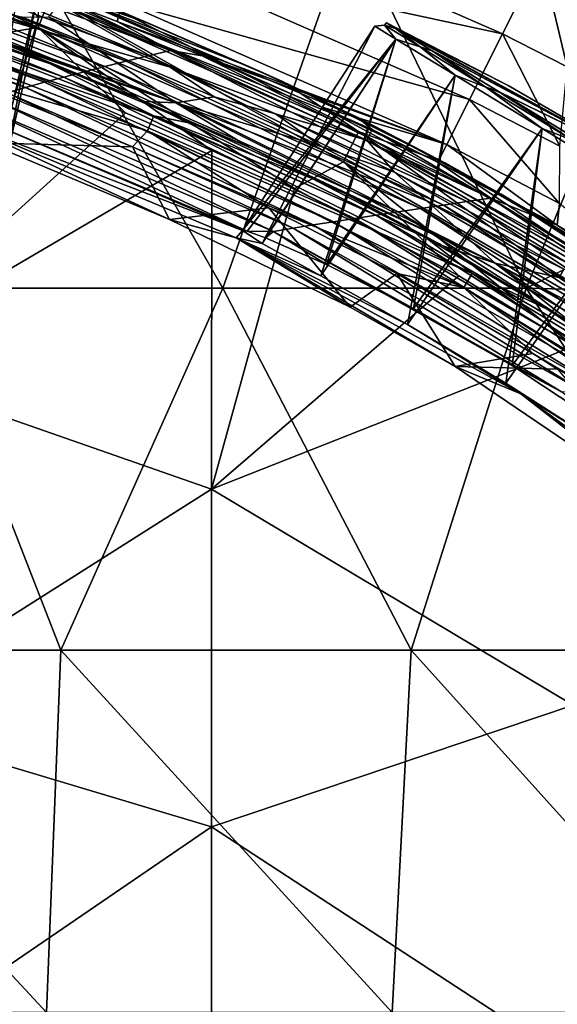
# Model space of a CAD drawing. Units: millimetres. Extents: x 49877 to 50289, y 16 to 739.
# Drawn here: x 50190 to 50220, y 124 to 178 of the extents above; entities that cross this region are included whole.
import ezdxf

# ---------------------------------------------------------------- set-up
doc = ezdxf.new("R2010")
doc.units = ezdxf.units.MM
doc.header["$LTSCALE"] = 65.185185
for name, color, linetype in [('14', 7, 'CONTINUOUS'), ('2', 7, 'CONTINUOUS'), ('27', 7, 'CONTINUOUS'), ('30', 7, 'CONTINUOUS'), ('31', 7, 'CONTINUOUS'), ('34', 7, 'CONTINUOUS'), ('4', 7, 'CONTINUOUS'), ('44', 7, 'CONTINUOUS'), ('5', 7, 'CONTINUOUS'), ('699', 7, 'CONTINUOUS'), ('702', 7, 'CONTINUOUS'), ('703', 7, 'CONTINUOUS'), ('718', 7, 'CONTINUOUS'), ('741', 7, 'CONTINUOUS'), ('744', 7, 'CONTINUOUS'), ('750', 7, 'CONTINUOUS'), ('751', 7, 'CONTINUOUS'), ('755', 7, 'CONTINUOUS'), ('772', 7, 'CONTINUOUS'), ('864', 7, 'CONTINUOUS')]:
    doc.layers.add(name, color=color, linetype=linetype)

msp = doc.modelspace()

# ---------------------------------------------------------------- linework, layer by layer
at = {"layer": '14', "linetype": 'Continuous'}
for points in [[(50173.719, 184.076, 50749.396), (50191.053, 177.82, 50749.398), (50174.294, 185.844, 50747.534), (50173.719, 184.076, 50749.396)], [(50174.294, 185.844, 50747.534), (50191.053, 177.82, 50749.398), (50191.739, 179.548, 50747.536), (50174.294, 185.844, 50747.534)], [(50173.719, 184.076, 50749.396), (50186.098, 177.023, 50750.08), (50191.053, 177.82, 50749.398), (50173.719, 184.076, 50749.396)], [(50191.053, 177.82, 50749.398), (50207.945, 170.412, 50749.397), (50191.739, 179.548, 50747.536), (50191.053, 177.82, 50749.398)], [(50195.45, 178.78, 50745), (50191.739, 179.548, 50747.536), (50208.776, 172.075, 50747.535), (50195.45, 178.78, 50745)], [(50191.739, 179.548, 50747.536), (50207.945, 170.412, 50749.397), (50208.776, 172.075, 50747.535), (50191.739, 179.548, 50747.536)], [(50204.557, 174.845, 50744.999), (50195.45, 178.78, 50745), (50208.776, 172.075, 50747.535), (50204.557, 174.845, 50744.999)], [(50186.098, 177.023, 50750.08), (50195.874, 173.105, 50750.08), (50191.053, 177.82, 50749.398), (50186.098, 177.023, 50750.08)], [(50200.665, 171.033, 50750.079), (50205.222, 168.924, 50750.079), (50191.053, 177.82, 50749.398), (50200.665, 171.033, 50750.079)], [(50195.874, 173.105, 50750.08), (50200.665, 171.033, 50750.079), (50191.053, 177.82, 50749.398), (50195.874, 173.105, 50750.08)], [(50191.053, 177.82, 50749.398), (50205.222, 168.924, 50750.079), (50207.945, 170.412, 50749.397), (50191.053, 177.82, 50749.398)], [(50213.583, 170.335, 50744.998), (50204.557, 174.845, 50744.999), (50208.776, 172.075, 50747.535), (50213.583, 170.335, 50744.998)], [(50207.945, 170.412, 50749.397), (50223.916, 161.132, 50749.394), (50208.776, 172.075, 50747.535), (50207.945, 170.412, 50749.397)], [(50213.583, 170.335, 50744.998), (50208.776, 172.075, 50747.535), (50224.949, 162.678, 50747.532), (50213.583, 170.335, 50744.998)], [(50208.776, 172.075, 50747.535), (50223.916, 161.132, 50749.394), (50224.949, 162.678, 50747.532), (50208.776, 172.075, 50747.535)], [(50205.222, 168.924, 50750.079), (50214.315, 164.111, 50750.077), (50207.945, 170.412, 50749.397), (50205.222, 168.924, 50750.079)], [(50214.315, 164.111, 50750.077), (50220.678, 160.225, 50750.076), (50207.945, 170.412, 50749.397), (50214.315, 164.111, 50750.077)], [(50207.945, 170.412, 50749.397), (50220.678, 160.225, 50750.076), (50223.916, 161.132, 50749.394), (50207.945, 170.412, 50749.397)], [(50222.39, 165.156, 50744.996), (50213.583, 170.335, 50744.998), (50224.949, 162.678, 50747.532), (50222.39, 165.156, 50744.996)]]:
    msp.add_3dface(points, dxfattribs=at)
at = {"layer": '2', "linetype": 'Continuous'}
for points in [[(50186.206, 175.301, 50727.669), (50196.275, 171.23, 50727.669), (50188.231, 171.461, 50727.669), (50186.206, 175.301, 50727.669)], [(50188.231, 171.461, 50727.669), (50196.275, 171.23, 50727.669), (50198.319, 167.224, 50727.669), (50188.231, 171.461, 50727.669)], [(50196.275, 171.23, 50727.669), (50203.81, 167.861, 50727.669), (50198.319, 167.224, 50727.669), (50196.275, 171.23, 50727.669)], [(50198.319, 167.224, 50727.669), (50203.81, 167.861, 50727.669), (50208.309, 162.374, 50727.669), (50198.319, 167.224, 50727.669)], [(50203.81, 167.861, 50727.669), (50210.889, 164.236, 50727.669), (50208.309, 162.374, 50727.669), (50203.81, 167.861, 50727.669)], [(50210.889, 164.236, 50727.669), (50214.12, 159.093, 50727.669), (50208.309, 162.374, 50727.669), (50210.889, 164.236, 50727.669)], [(50218.411, 159.811, 50727.669), (50214.12, 159.093, 50727.669), (50210.889, 164.236, 50727.669), (50218.411, 159.811, 50727.669)], [(50219.781, 158.936, 50727.669), (50214.12, 159.093, 50727.669), (50218.411, 159.811, 50727.669), (50219.781, 158.936, 50727.669)], [(50214.12, 159.093, 50727.669), (50219.781, 158.936, 50727.669), (50227.145, 150.27, 50727.669), (50214.12, 159.093, 50727.669)]]:
    msp.add_3dface(points, dxfattribs=at)
at = {"layer": '27', "linetype": 'Continuous'}
for points in [[(50191.678, 175.841, 50725.57), (50181.091, 179.861, 50725.57), (50189.913, 176.624, 50725.15), (50191.678, 175.841, 50725.57)], [(50196.942, 173.745, 50725.15), (50191.678, 175.841, 50725.57), (50189.913, 176.624, 50725.15), (50196.942, 173.745, 50725.15)], [(50199.653, 172.496, 50725.57), (50191.678, 175.841, 50725.57), (50196.942, 173.745, 50725.15), (50199.653, 172.496, 50725.57)], [(50202.724, 171.208, 50725.15), (50199.653, 172.496, 50725.57), (50196.942, 173.745, 50725.15), (50202.724, 171.208, 50725.15)], [(50206.171, 169.498, 50725.57), (50199.653, 172.496, 50725.57), (50202.724, 171.208, 50725.15), (50206.171, 169.498, 50725.57)], [(50208.019, 168.661, 50725.15), (50206.171, 169.498, 50725.57), (50202.724, 171.208, 50725.15), (50208.019, 168.661, 50725.15)], [(50212.511, 166.198, 50725.57), (50206.171, 169.498, 50725.57), (50208.019, 168.661, 50725.15), (50212.511, 166.198, 50725.57)], [(50213.485, 165.74, 50725.15), (50212.511, 166.198, 50725.57), (50208.019, 168.661, 50725.15), (50213.485, 165.74, 50725.15)], [(50219.244, 162.241, 50725.57), (50212.511, 166.198, 50725.57), (50213.485, 165.74, 50725.15), (50219.244, 162.241, 50725.57)], [(50220.727, 161.39, 50725.15), (50219.244, 162.241, 50725.57), (50213.485, 165.74, 50725.15), (50220.727, 161.39, 50725.15)], [(50227.652, 156.572, 50725.57), (50219.244, 162.241, 50725.57), (50220.727, 161.39, 50725.15), (50227.652, 156.572, 50725.57)]]:
    msp.add_3dface(points, dxfattribs=at)
at = {"layer": '30', "linetype": 'Continuous'}
for points in [[(50179.19, 180.042, 50726.645), (50197.447, 172.945, 50726.645), (50178.893, 179.194, 50727.399), (50179.19, 180.042, 50726.645)], [(50181.091, 179.861, 50725.57), (50191.678, 175.841, 50725.57), (50179.19, 180.042, 50726.645), (50181.091, 179.861, 50725.57)], [(50179.19, 180.042, 50726.645), (50191.678, 175.841, 50725.57), (50197.447, 172.945, 50726.645), (50179.19, 180.042, 50726.645)], [(50186.206, 175.301, 50727.669), (50178.893, 179.194, 50727.399), (50197.094, 172.119, 50727.399), (50186.206, 175.301, 50727.669)], [(50178.893, 179.194, 50727.399), (50197.447, 172.945, 50726.645), (50197.094, 172.119, 50727.399), (50178.893, 179.194, 50727.399)], [(50191.678, 175.841, 50725.57), (50199.653, 172.496, 50725.57), (50197.447, 172.945, 50726.645), (50191.678, 175.841, 50725.57)], [(50196.275, 171.23, 50727.669), (50186.206, 175.301, 50727.669), (50197.094, 172.119, 50727.399), (50196.275, 171.23, 50727.669)], [(50197.447, 172.945, 50726.645), (50215.05, 164.227, 50726.645), (50197.094, 172.119, 50727.399), (50197.447, 172.945, 50726.645)], [(50199.653, 172.496, 50725.57), (50206.171, 169.498, 50725.57), (50197.447, 172.945, 50726.645), (50199.653, 172.496, 50725.57)], [(50206.171, 169.498, 50725.57), (50212.511, 166.198, 50725.57), (50197.447, 172.945, 50726.645), (50206.171, 169.498, 50725.57)], [(50197.447, 172.945, 50726.645), (50212.511, 166.198, 50725.57), (50215.05, 164.227, 50726.645), (50197.447, 172.945, 50726.645)], [(50203.81, 167.861, 50727.669), (50196.275, 171.23, 50727.669), (50197.094, 172.119, 50727.399), (50203.81, 167.861, 50727.669)], [(50203.81, 167.861, 50727.669), (50197.094, 172.119, 50727.399), (50214.599, 163.45, 50727.399), (50203.81, 167.861, 50727.669)], [(50197.094, 172.119, 50727.399), (50215.05, 164.227, 50726.645), (50214.599, 163.45, 50727.399), (50197.094, 172.119, 50727.399)], [(50210.889, 164.236, 50727.669), (50203.81, 167.861, 50727.669), (50214.599, 163.45, 50727.399), (50210.889, 164.236, 50727.669)], [(50212.511, 166.198, 50725.57), (50219.244, 162.241, 50725.57), (50215.05, 164.227, 50726.645), (50212.511, 166.198, 50725.57)], [(50218.411, 159.811, 50727.669), (50210.889, 164.236, 50727.669), (50214.599, 163.45, 50727.399), (50218.411, 159.811, 50727.669)], [(50215.05, 164.227, 50726.645), (50231.337, 153.218, 50726.645), (50214.599, 163.45, 50727.399), (50215.05, 164.227, 50726.645)], [(50219.244, 162.241, 50725.57), (50227.652, 156.572, 50725.57), (50215.05, 164.227, 50726.645), (50219.244, 162.241, 50725.57)], [(50215.05, 164.227, 50726.645), (50227.652, 156.572, 50725.57), (50231.337, 153.218, 50726.645), (50215.05, 164.227, 50726.645)], [(50218.411, 159.811, 50727.669), (50214.599, 163.45, 50727.399), (50230.785, 152.509, 50727.399), (50218.411, 159.811, 50727.669)], [(50214.599, 163.45, 50727.399), (50231.337, 153.218, 50726.645), (50230.785, 152.509, 50727.399), (50214.599, 163.45, 50727.399)], [(50219.781, 158.936, 50727.669), (50218.411, 159.811, 50727.669), (50230.785, 152.509, 50727.399), (50219.781, 158.936, 50727.669)]]:
    msp.add_3dface(points, dxfattribs=at)
at = {"layer": '31', "linetype": 'Continuous'}
for points in [[(50190.282, 180.85, 50725.459), (50197.323, 178.001, 50725.459), (50192.435, 179.745, 50724.57), (50190.282, 180.85, 50725.459)], [(50192.435, 179.745, 50724.57), (50209.53, 172.19, 50724.57), (50192.194, 179.14, 50723.919), (50192.435, 179.745, 50724.57)], [(50197.323, 178.001, 50725.459), (50202.964, 175.564, 50725.459), (50192.435, 179.745, 50724.57), (50197.323, 178.001, 50725.459)], [(50202.964, 175.564, 50725.459), (50208.74, 172.851, 50725.459), (50192.435, 179.745, 50724.57), (50202.964, 175.564, 50725.459)], [(50192.435, 179.745, 50724.57), (50208.74, 172.851, 50725.459), (50209.53, 172.19, 50724.57), (50192.435, 179.745, 50724.57)], [(50191.632, 178.407, 50723.681), (50192.194, 179.14, 50723.919), (50198.346, 175.637, 50723.681), (50191.632, 178.407, 50723.681)], [(50192.194, 179.14, 50723.919), (50209.53, 172.19, 50724.57), (50209.236, 171.608, 50723.919), (50192.194, 179.14, 50723.919)], [(50192.194, 179.14, 50723.919), (50209.236, 171.608, 50723.919), (50198.346, 175.637, 50723.681), (50192.194, 179.14, 50723.919)], [(50198.346, 175.637, 50723.681), (50209.236, 171.608, 50723.919), (50204.172, 173.065, 50723.681), (50198.346, 175.637, 50723.681)], [(50204.172, 173.065, 50723.681), (50209.236, 171.608, 50723.919), (50210.757, 169.827, 50723.681), (50204.172, 173.065, 50723.681)], [(50208.74, 172.851, 50725.459), (50216.664, 168.614, 50725.459), (50209.53, 172.19, 50724.57), (50208.74, 172.851, 50725.459)], [(50209.53, 172.19, 50724.57), (50225.677, 162.72, 50724.57), (50209.236, 171.608, 50723.919), (50209.53, 172.19, 50724.57)], [(50209.53, 172.19, 50724.57), (50216.664, 168.614, 50725.459), (50225.677, 162.72, 50724.57), (50209.53, 172.19, 50724.57)], [(50209.236, 171.608, 50723.919), (50225.677, 162.72, 50724.57), (50225.313, 162.18, 50723.919), (50209.236, 171.608, 50723.919)], [(50209.236, 171.608, 50723.919), (50225.313, 162.18, 50723.919), (50210.757, 169.827, 50723.681), (50209.236, 171.608, 50723.919)], [(50210.757, 169.827, 50723.681), (50225.313, 162.18, 50723.919), (50220.131, 164.474, 50723.681), (50210.757, 169.827, 50723.681)], [(50216.664, 168.614, 50725.459), (50227.456, 161.792, 50725.459), (50225.677, 162.72, 50724.57), (50216.664, 168.614, 50725.459)]]:
    msp.add_3dface(points, dxfattribs=at)
at = {"layer": '34', "linetype": 'Continuous'}
for points in [[(50190.135, 178.418, 50723.681), (50191.632, 178.407, 50723.681), (50193.851, 176.93, 50723.681), (50190.135, 178.418, 50723.681)], [(50191.632, 178.407, 50723.681), (50198.346, 175.637, 50723.681), (50193.851, 176.93, 50723.681), (50191.632, 178.407, 50723.681)], [(50193.851, 176.93, 50723.681), (50198.346, 175.637, 50723.681), (50200.788, 173.991, 50723.681), (50193.851, 176.93, 50723.681)], [(50198.346, 175.637, 50723.681), (50204.172, 173.065, 50723.681), (50200.788, 173.991, 50723.681), (50198.346, 175.637, 50723.681)], [(50200.788, 173.991, 50723.681), (50204.172, 173.065, 50723.681), (50206.727, 171.258, 50723.681), (50200.788, 173.991, 50723.681)], [(50204.172, 173.065, 50723.681), (50210.757, 169.827, 50723.681), (50206.727, 171.258, 50723.681), (50204.172, 173.065, 50723.681)], [(50206.727, 171.258, 50723.681), (50210.757, 169.827, 50723.681), (50212.558, 168.254, 50723.681), (50206.727, 171.258, 50723.681)], [(50210.757, 169.827, 50723.681), (50220.131, 164.474, 50723.681), (50212.558, 168.254, 50723.681), (50210.757, 169.827, 50723.681)], [(50220.131, 164.474, 50723.681), (50219.856, 164.01, 50723.681), (50212.558, 168.254, 50723.681), (50220.131, 164.474, 50723.681)]]:
    msp.add_3dface(points, dxfattribs=at)
at = {"layer": '4', "linetype": 'Continuous'}
for points in [[(50180.613, 159.295, 50750.1), (50195.874, 173.105, 50750.08), (50186.098, 177.023, 50750.08), (50180.613, 159.295, 50750.1)], [(50200.665, 171.033, 50750.079), (50195.874, 173.105, 50750.08), (50180.613, 159.295, 50750.1), (50200.665, 171.033, 50750.079)], [(50200.633, 152.315, 50750.094), (50200.665, 171.033, 50750.079), (50180.613, 159.295, 50750.1), (50200.633, 152.315, 50750.094)], [(50200.665, 171.033, 50750.079), (50200.633, 152.315, 50750.094), (50205.222, 168.924, 50750.079), (50200.665, 171.033, 50750.079)], [(50200.633, 152.315, 50750.094), (50214.315, 164.111, 50750.077), (50205.222, 168.924, 50750.079), (50200.633, 152.315, 50750.094)], [(50220.678, 160.225, 50750.076), (50214.315, 164.111, 50750.077), (50200.633, 152.315, 50750.094), (50220.678, 160.225, 50750.076)], [(50220.653, 140.368, 50750.085), (50220.678, 160.225, 50750.076), (50200.633, 152.315, 50750.094), (50220.653, 140.368, 50750.085)], [(50180.613, 139.635, 50750.113), (50200.633, 152.315, 50750.094), (50180.613, 159.295, 50750.1), (50180.613, 139.635, 50750.113)], [(50200.633, 133.653, 50750.102), (50200.633, 152.315, 50750.094), (50180.613, 139.635, 50750.113), (50200.633, 133.653, 50750.102)], [(50200.633, 133.653, 50750.102), (50220.653, 140.368, 50750.085), (50200.633, 152.315, 50750.094), (50200.633, 133.653, 50750.102)], [(50220.653, 120.587, 50750.089), (50220.653, 140.368, 50750.085), (50200.633, 133.653, 50750.102), (50220.653, 120.587, 50750.089)], [(50180.613, 119.976, 50750.118), (50200.633, 133.653, 50750.102), (50180.613, 139.635, 50750.113), (50180.613, 119.976, 50750.118)], [(50200.633, 114.991, 50750.105), (50200.633, 133.653, 50750.102), (50180.613, 119.976, 50750.118), (50200.633, 114.991, 50750.105)], [(50200.633, 114.991, 50750.105), (50220.653, 120.587, 50750.089), (50200.633, 133.653, 50750.102), (50200.633, 114.991, 50750.105)]]:
    msp.add_3dface(points, dxfattribs=at)
at = {"layer": '44', "linetype": 'Continuous'}
for points in [[(50180.057, 180.307, 50725.15), (50180.226, 180.892, 50724.097), (50198.666, 173.668, 50724.097), (50180.057, 180.307, 50725.15)], [(50190.135, 178.418, 50723.681), (50193.851, 176.93, 50723.681), (50180.226, 180.892, 50724.097), (50190.135, 178.418, 50723.681)], [(50180.226, 180.892, 50724.097), (50193.851, 176.93, 50723.681), (50198.666, 173.668, 50724.097), (50180.226, 180.892, 50724.097)], [(50189.913, 176.624, 50725.15), (50180.057, 180.307, 50725.15), (50198.666, 173.668, 50724.097), (50189.913, 176.624, 50725.15)], [(50193.851, 176.93, 50723.681), (50200.788, 173.991, 50723.681), (50198.666, 173.668, 50724.097), (50193.851, 176.93, 50723.681)], [(50196.942, 173.745, 50725.15), (50189.913, 176.624, 50725.15), (50198.666, 173.668, 50724.097), (50196.942, 173.745, 50725.15)], [(50202.724, 171.208, 50725.15), (50196.942, 173.745, 50725.15), (50198.666, 173.668, 50724.097), (50202.724, 171.208, 50725.15)], [(50200.788, 173.991, 50723.681), (50206.727, 171.258, 50723.681), (50198.666, 173.668, 50724.097), (50200.788, 173.991, 50723.681)], [(50202.724, 171.208, 50725.15), (50198.666, 173.668, 50724.097), (50216.329, 164.806, 50724.097), (50202.724, 171.208, 50725.15)], [(50206.727, 171.258, 50723.681), (50212.558, 168.254, 50723.681), (50198.666, 173.668, 50724.097), (50206.727, 171.258, 50723.681)], [(50198.666, 173.668, 50724.097), (50212.558, 168.254, 50723.681), (50216.329, 164.806, 50724.097), (50198.666, 173.668, 50724.097)], [(50208.019, 168.661, 50725.15), (50202.724, 171.208, 50725.15), (50216.329, 164.806, 50724.097), (50208.019, 168.661, 50725.15)], [(50213.485, 165.74, 50725.15), (50208.019, 168.661, 50725.15), (50216.329, 164.806, 50724.097), (50213.485, 165.74, 50725.15)], [(50212.558, 168.254, 50723.681), (50219.856, 164.01, 50723.681), (50216.329, 164.806, 50724.097), (50212.558, 168.254, 50723.681)], [(50220.727, 161.39, 50725.15), (50213.485, 165.74, 50725.15), (50216.329, 164.806, 50724.097), (50220.727, 161.39, 50725.15)], [(50220.727, 161.39, 50725.15), (50216.329, 164.806, 50724.097), (50232.636, 153.655, 50724.097), (50220.727, 161.39, 50725.15)], [(50227.587, 158.867, 50723.681), (50230.269, 156.911, 50723.681), (50216.329, 164.806, 50724.097), (50227.587, 158.867, 50723.681)], [(50219.856, 164.01, 50723.681), (50227.587, 158.867, 50723.681), (50216.329, 164.806, 50724.097), (50219.856, 164.01, 50723.681)], [(50216.329, 164.806, 50724.097), (50230.269, 156.911, 50723.681), (50232.636, 153.655, 50724.097), (50216.329, 164.806, 50724.097)]]:
    msp.add_3dface(points, dxfattribs=at)
at = {"layer": '5', "linetype": 'Continuous'}
for points in [[(50197.323, 178.001, 50725.459), (50190.282, 180.85, 50725.459), (50195.45, 178.78, 50745), (50197.323, 178.001, 50725.459)], [(50204.557, 174.845, 50744.999), (50197.323, 178.001, 50725.459), (50195.45, 178.78, 50745), (50204.557, 174.845, 50744.999)], [(50202.964, 175.564, 50725.459), (50197.323, 178.001, 50725.459), (50204.557, 174.845, 50744.999), (50202.964, 175.564, 50725.459)], [(50208.74, 172.851, 50725.459), (50202.964, 175.564, 50725.459), (50204.557, 174.845, 50744.999), (50208.74, 172.851, 50725.459)], [(50213.583, 170.335, 50744.998), (50208.74, 172.851, 50725.459), (50204.557, 174.845, 50744.999), (50213.583, 170.335, 50744.998)], [(50216.664, 168.614, 50725.459), (50208.74, 172.851, 50725.459), (50213.583, 170.335, 50744.998), (50216.664, 168.614, 50725.459)], [(50222.39, 165.156, 50744.996), (50216.664, 168.614, 50725.459), (50213.583, 170.335, 50744.998), (50222.39, 165.156, 50744.996)], [(50227.456, 161.792, 50725.459), (50216.664, 168.614, 50725.459), (50222.39, 165.156, 50744.996), (50227.456, 161.792, 50725.459)]]:
    msp.add_3dface(points, dxfattribs=at)
at = {"layer": '699', "linetype": 'Continuous'}
for points in [[(50202.356, 166.603, 50690.318), (50203.434, 165.887, 50696.611), (50209.674, 177.898, 50690.322), (50202.356, 166.603, 50690.318)], [(50210.834, 177.189, 50683.959), (50202.356, 166.603, 50690.318), (50209.674, 177.898, 50690.322), (50210.834, 177.189, 50683.959)], [(50209.674, 177.898, 50690.322), (50203.434, 165.887, 50696.611), (50210.834, 177.189, 50696.686), (50209.674, 177.898, 50690.322)], [(50202.611, 166.575, 50687.633), (50202.356, 166.603, 50690.318), (50210.834, 177.189, 50683.959), (50202.611, 166.575, 50687.633)], [(50203.634, 166.21, 50684.053), (50202.611, 166.575, 50687.633), (50210.834, 177.189, 50683.959), (50203.634, 166.21, 50684.053)], [(50203.434, 165.887, 50696.611), (50206.679, 164.107, 50701.895), (50210.834, 177.189, 50696.686), (50203.434, 165.887, 50696.611)], [(50206.992, 164.739, 50678.834), (50203.634, 166.21, 50684.053), (50210.834, 177.189, 50683.959), (50206.992, 164.739, 50678.834)], [(50210.834, 177.189, 50696.686), (50206.679, 164.107, 50701.895), (50214.111, 175.186, 50701.939), (50210.834, 177.189, 50696.686)], [(50214.111, 175.186, 50678.706), (50206.992, 164.739, 50678.834), (50210.834, 177.189, 50683.959), (50214.111, 175.186, 50678.706)], [(50206.679, 164.107, 50701.895), (50211.477, 161.418, 50705.282), (50214.111, 175.186, 50701.939), (50206.679, 164.107, 50701.895)], [(50211.81, 162.298, 50675.453), (50206.992, 164.739, 50678.834), (50214.111, 175.186, 50678.706), (50211.81, 162.298, 50675.453)], [(50214.111, 175.186, 50701.939), (50211.477, 161.418, 50705.282), (50218.933, 172.238, 50705.164), (50214.111, 175.186, 50701.939)], [(50218.933, 172.238, 50675.481), (50211.81, 162.298, 50675.453), (50214.111, 175.186, 50678.706), (50218.933, 172.238, 50675.481)], [(50211.477, 161.418, 50705.282), (50216.916, 158.168, 50706.214), (50218.933, 172.238, 50705.164), (50211.477, 161.418, 50705.282)], [(50217.261, 159.15, 50674.446), (50211.81, 162.298, 50675.453), (50218.933, 172.238, 50675.481), (50217.261, 159.15, 50674.446)], [(50218.933, 172.238, 50705.164), (50216.916, 158.168, 50706.214), (50224.458, 168.86, 50705.798), (50218.933, 172.238, 50705.164)], [(50224.458, 168.86, 50674.846), (50217.261, 159.15, 50674.446), (50218.933, 172.238, 50675.481), (50224.458, 168.86, 50674.846)], [(50216.916, 158.168, 50706.214), (50222.094, 154.853, 50704.601), (50224.458, 168.86, 50705.798), (50216.916, 158.168, 50706.214)], [(50222.477, 155.73, 50676.008), (50217.261, 159.15, 50674.446), (50224.458, 168.86, 50674.846), (50222.477, 155.73, 50676.008)]]:
    msp.add_3dface(points, dxfattribs=at)
at = {"layer": '702', "linetype": 'Continuous'}
for points in [[(50210.321, 178.079, 50690.322), (50210.821, 177.774, 50694.49), (50217.057, 174.622, 50690.322), (50210.321, 178.079, 50690.322)], [(50210.821, 177.774, 50694.49), (50212.879, 176.516, 50699.358), (50223.612, 170.835, 50690.322), (50210.821, 177.774, 50694.49)], [(50217.057, 174.622, 50690.322), (50210.821, 177.774, 50694.49), (50223.612, 170.835, 50690.322), (50217.057, 174.622, 50690.322)], [(50212.879, 176.516, 50699.358), (50216.639, 174.217, 50703.324), (50223.612, 170.835, 50690.322), (50212.879, 176.516, 50699.358)], [(50216.639, 174.217, 50703.324), (50221.41, 171.3, 50705.29), (50223.612, 170.835, 50690.322), (50216.639, 174.217, 50703.324)]]:
    msp.add_3dface(points, dxfattribs=at)
at = {"layer": '703', "linetype": 'Continuous'}
for points in [[(50210.321, 178.079, 50690.322), (50217.057, 174.622, 50690.322), (50223.612, 170.835, 50690.322), (50210.321, 178.079, 50690.322)], [(50210.321, 178.079, 50690.322), (50223.612, 170.835, 50690.322), (50210.8, 177.787, 50686.244), (50210.321, 178.079, 50690.322)], [(50210.8, 177.787, 50686.244), (50223.612, 170.835, 50690.322), (50212.788, 176.571, 50681.43), (50210.8, 177.787, 50686.244)], [(50212.788, 176.571, 50681.43), (50223.612, 170.835, 50690.322), (50216.52, 174.29, 50677.404), (50212.788, 176.571, 50681.43)], [(50216.52, 174.29, 50677.404), (50223.612, 170.835, 50690.322), (50221.283, 171.378, 50675.376), (50216.52, 174.29, 50677.404)]]:
    msp.add_3dface(points, dxfattribs=at)
at = {"layer": '718', "linetype": 'Continuous'}
for points in [[(50210.834, 177.189, 50683.959), (50209.674, 177.898, 50690.322), (50210.217, 177.956, 50687.309), (50210.834, 177.189, 50683.959)], [(50209.674, 177.898, 50690.322), (50210.834, 177.189, 50696.686), (50210.217, 177.956, 50693.335), (50209.674, 177.898, 50690.322)], [(50209.674, 177.898, 50690.322), (50210.217, 177.956, 50693.335), (50210.217, 177.956, 50687.309), (50209.674, 177.898, 50690.322)], [(50210.821, 177.774, 50694.49), (50210.321, 178.079, 50690.322), (50210.217, 177.956, 50693.335), (50210.821, 177.774, 50694.49)], [(50210.321, 178.079, 50690.322), (50210.8, 177.787, 50686.244), (50210.217, 177.956, 50687.309), (50210.321, 178.079, 50690.322)], [(50210.217, 177.956, 50693.335), (50210.321, 178.079, 50690.322), (50210.217, 177.956, 50687.309), (50210.217, 177.956, 50693.335)], [(50210.834, 177.189, 50683.959), (50210.217, 177.956, 50687.309), (50212.185, 176.753, 50681.742), (50210.834, 177.189, 50683.959)], [(50210.834, 177.189, 50696.686), (50212.185, 176.753, 50698.902), (50210.217, 177.956, 50693.335), (50210.834, 177.189, 50696.686)], [(50212.185, 176.753, 50698.902), (50210.821, 177.774, 50694.49), (50210.217, 177.956, 50693.335), (50212.185, 176.753, 50698.902)], [(50210.217, 177.956, 50687.309), (50210.8, 177.787, 50686.244), (50212.185, 176.753, 50681.742), (50210.217, 177.956, 50687.309)], [(50210.8, 177.787, 50686.244), (50212.788, 176.571, 50681.43), (50212.185, 176.753, 50681.742), (50210.8, 177.787, 50686.244)], [(50212.879, 176.516, 50699.358), (50210.821, 177.774, 50694.49), (50212.185, 176.753, 50698.902), (50212.879, 176.516, 50699.358)], [(50214.111, 175.186, 50678.706), (50210.834, 177.189, 50683.959), (50212.185, 176.753, 50681.742), (50214.111, 175.186, 50678.706)], [(50210.834, 177.189, 50696.686), (50214.111, 175.186, 50701.939), (50212.185, 176.753, 50698.902), (50210.834, 177.189, 50696.686)], [(50214.111, 175.186, 50678.706), (50212.185, 176.753, 50681.742), (50215.822, 174.53, 50677.482), (50214.111, 175.186, 50678.706)], [(50214.111, 175.186, 50701.939), (50215.822, 174.53, 50703.162), (50212.185, 176.753, 50698.902), (50214.111, 175.186, 50701.939)], [(50215.822, 174.53, 50703.162), (50212.879, 176.516, 50699.358), (50212.185, 176.753, 50698.902), (50215.822, 174.53, 50703.162)], [(50212.185, 176.753, 50681.742), (50212.788, 176.571, 50681.43), (50215.822, 174.53, 50677.482), (50212.185, 176.753, 50681.742)], [(50212.788, 176.571, 50681.43), (50216.52, 174.29, 50677.404), (50215.822, 174.53, 50677.482), (50212.788, 176.571, 50681.43)], [(50216.639, 174.217, 50703.324), (50212.879, 176.516, 50699.358), (50215.822, 174.53, 50703.162), (50216.639, 174.217, 50703.324)], [(50218.933, 172.238, 50675.481), (50214.111, 175.186, 50678.706), (50215.822, 174.53, 50677.482), (50218.933, 172.238, 50675.481)], [(50214.111, 175.186, 50701.939), (50218.933, 172.238, 50705.164), (50215.822, 174.53, 50703.162), (50214.111, 175.186, 50701.939)], [(50218.933, 172.238, 50675.481), (50215.822, 174.53, 50677.482), (50220.572, 171.625, 50675.178), (50218.933, 172.238, 50675.481)], [(50218.933, 172.238, 50705.164), (50220.572, 171.625, 50705.466), (50215.822, 174.53, 50703.162), (50218.933, 172.238, 50705.164)], [(50220.572, 171.625, 50705.466), (50216.639, 174.217, 50703.324), (50215.822, 174.53, 50703.162), (50220.572, 171.625, 50705.466)], [(50215.822, 174.53, 50677.482), (50216.52, 174.29, 50677.404), (50220.572, 171.625, 50675.178), (50215.822, 174.53, 50677.482)], [(50216.52, 174.29, 50677.404), (50221.283, 171.378, 50675.376), (50220.572, 171.625, 50675.178), (50216.52, 174.29, 50677.404)], [(50221.41, 171.3, 50705.29), (50216.639, 174.217, 50703.324), (50220.572, 171.625, 50705.466), (50221.41, 171.3, 50705.29)], [(50224.458, 168.86, 50674.846), (50218.933, 172.238, 50675.481), (50220.572, 171.625, 50675.178), (50224.458, 168.86, 50674.846)], [(50218.933, 172.238, 50705.164), (50224.458, 168.86, 50705.798), (50220.572, 171.625, 50705.466), (50218.933, 172.238, 50705.164)]]:
    msp.add_3dface(points, dxfattribs=at)
at = {"layer": '741', "linetype": 'Continuous'}
for points in [[(50177.739, 182.622, 50507.835), (50195.921, 175.962, 50507.837), (50178.815, 183.002, 50487.861), (50177.739, 182.622, 50507.835)], [(50178.815, 183.002, 50487.861), (50197.129, 176.256, 50487.863), (50179.93, 183.381, 50467.89), (50178.815, 183.002, 50487.861)], [(50178.815, 183.002, 50487.861), (50195.921, 175.962, 50507.837), (50197.129, 176.256, 50487.863), (50178.815, 183.002, 50487.861)], [(50179.93, 183.381, 50467.89), (50197.129, 176.256, 50487.863), (50198.372, 176.551, 50467.891), (50179.93, 183.381, 50467.89)], [(50179.93, 183.381, 50467.89), (50198.372, 176.551, 50467.891), (50183.681, 182.503, 50457.455), (50179.93, 183.381, 50467.89)], [(50176.695, 182.245, 50527.81), (50194.739, 175.671, 50527.814), (50177.739, 182.622, 50507.835), (50176.695, 182.245, 50527.81)], [(50177.739, 182.622, 50507.835), (50194.739, 175.671, 50527.814), (50195.921, 175.962, 50507.837), (50177.739, 182.622, 50507.835)], [(50183.681, 182.503, 50457.455), (50198.372, 176.551, 50467.891), (50193.165, 179.033, 50457.446), (50183.681, 182.503, 50457.455)], [(50174.714, 181.493, 50567.769), (50192.474, 175.092, 50567.773), (50175.685, 181.869, 50547.788), (50174.714, 181.493, 50567.769)], [(50175.685, 181.869, 50547.788), (50193.589, 175.381, 50547.792), (50176.695, 182.245, 50527.81), (50175.685, 181.869, 50547.788)], [(50175.685, 181.869, 50547.788), (50192.474, 175.092, 50567.773), (50193.589, 175.381, 50547.792), (50175.685, 181.869, 50547.788)], [(50176.695, 182.245, 50527.81), (50193.589, 175.381, 50547.792), (50194.739, 175.671, 50527.814), (50176.695, 182.245, 50527.81)], [(50173.782, 181.117, 50587.751), (50191.394, 174.802, 50587.755), (50174.714, 181.493, 50567.769), (50173.782, 181.117, 50587.751)], [(50174.714, 181.493, 50567.769), (50191.394, 174.802, 50587.755), (50192.474, 175.092, 50567.773), (50174.714, 181.493, 50567.769)], [(50172.89, 180.741, 50607.735), (50190.35, 174.512, 50607.739), (50173.782, 181.117, 50587.751), (50172.89, 180.741, 50607.735)], [(50172.89, 180.741, 50607.735), (50189.339, 174.223, 50627.726), (50190.35, 174.512, 50607.739), (50172.89, 180.741, 50607.735)], [(50173.782, 181.117, 50587.751), (50190.35, 174.512, 50607.739), (50191.394, 174.802, 50587.755), (50173.782, 181.117, 50587.751)], [(50193.165, 179.033, 50457.446), (50198.372, 176.551, 50467.891), (50195.414, 178.158, 50457.444), (50193.165, 179.033, 50457.446)], [(50195.414, 178.158, 50457.444), (50198.372, 176.551, 50467.891), (50200.123, 176.259, 50457.439), (50195.414, 178.158, 50457.444)], [(50197.129, 176.256, 50487.863), (50214.77, 168.204, 50487.867), (50198.372, 176.551, 50467.891), (50197.129, 176.256, 50487.863)], [(50198.372, 176.551, 50467.891), (50214.77, 168.204, 50487.867), (50216.092, 168.394, 50467.893), (50198.372, 176.551, 50467.891)], [(50198.372, 176.551, 50467.891), (50216.092, 168.394, 50467.893), (50200.123, 176.259, 50457.439), (50198.372, 176.551, 50467.891)], [(50194.739, 175.671, 50527.814), (50212.207, 167.829, 50527.819), (50195.921, 175.962, 50507.837), (50194.739, 175.671, 50527.814)], [(50195.921, 175.962, 50507.837), (50213.479, 168.014, 50507.842), (50197.129, 176.256, 50487.863), (50195.921, 175.962, 50507.837)], [(50195.921, 175.962, 50507.837), (50212.207, 167.829, 50527.819), (50213.479, 168.014, 50507.842), (50195.921, 175.962, 50507.837)], [(50197.129, 176.256, 50487.863), (50213.479, 168.014, 50507.842), (50214.77, 168.204, 50487.867), (50197.129, 176.256, 50487.863)], [(50200.123, 176.259, 50457.439), (50216.092, 168.394, 50467.893), (50206.759, 173.423, 50457.43), (50200.123, 176.259, 50457.439)], [(50192.474, 175.092, 50567.773), (50209.742, 167.463, 50567.779), (50193.589, 175.381, 50547.792), (50192.474, 175.092, 50567.773)], [(50193.589, 175.381, 50547.792), (50210.96, 167.646, 50547.799), (50194.739, 175.671, 50527.814), (50193.589, 175.381, 50547.792)], [(50193.589, 175.381, 50547.792), (50209.742, 167.463, 50567.779), (50210.96, 167.646, 50547.799), (50193.589, 175.381, 50547.792)], [(50194.739, 175.671, 50527.814), (50210.96, 167.646, 50547.799), (50212.207, 167.829, 50527.819), (50194.739, 175.671, 50527.814)], [(50190.35, 174.512, 50607.739), (50207.396, 167.096, 50607.746), (50191.394, 174.802, 50587.755), (50190.35, 174.512, 50607.739)], [(50191.394, 174.802, 50587.755), (50208.554, 167.28, 50587.762), (50192.474, 175.092, 50567.773), (50191.394, 174.802, 50587.755)], [(50191.394, 174.802, 50587.755), (50207.396, 167.096, 50607.746), (50208.554, 167.28, 50587.762), (50191.394, 174.802, 50587.755)], [(50192.474, 175.092, 50567.773), (50208.554, 167.28, 50587.762), (50209.742, 167.463, 50567.779), (50192.474, 175.092, 50567.773)], [(50188.354, 173.937, 50647.714), (50205.154, 166.736, 50647.72), (50189.339, 174.223, 50627.726), (50188.354, 173.937, 50647.714)], [(50189.339, 174.223, 50627.726), (50206.266, 166.914, 50627.732), (50190.35, 174.512, 50607.739), (50189.339, 174.223, 50627.726)], [(50189.339, 174.223, 50627.726), (50205.154, 166.736, 50647.72), (50206.266, 166.914, 50627.732), (50189.339, 174.223, 50627.726)], [(50190.35, 174.512, 50607.739), (50206.266, 166.914, 50627.732), (50207.396, 167.096, 50607.746), (50190.35, 174.512, 50607.739)], [(50186.377, 173.409, 50687.697), (50202.611, 166.575, 50687.633), (50187.405, 173.651, 50667.705), (50186.377, 173.409, 50687.697)], [(50187.405, 173.651, 50667.705), (50204.073, 166.557, 50667.71), (50188.354, 173.937, 50647.714), (50187.405, 173.651, 50667.705)], [(50187.405, 173.651, 50667.705), (50202.611, 166.575, 50687.633), (50204.073, 166.557, 50667.71), (50187.405, 173.651, 50667.705)], [(50188.354, 173.937, 50647.714), (50204.073, 166.557, 50667.71), (50205.154, 166.736, 50647.72), (50188.354, 173.937, 50647.714)], [(50185.615, 173.078, 50707.692), (50202.356, 166.603, 50690.318), (50186.377, 173.409, 50687.697), (50185.615, 173.078, 50707.692)], [(50188.231, 171.461, 50727.669), (50198.319, 167.224, 50727.669), (50185.615, 173.078, 50707.692), (50188.231, 171.461, 50727.669)], [(50185.615, 173.078, 50707.692), (50198.319, 167.224, 50727.669), (50202, 166.199, 50707.694), (50185.615, 173.078, 50707.692)], [(50202.356, 166.603, 50690.318), (50185.615, 173.078, 50707.692), (50202, 166.199, 50707.694), (50202.356, 166.603, 50690.318)], [(50202.356, 166.603, 50690.318), (50202.611, 166.575, 50687.633), (50186.377, 173.409, 50687.697), (50202.356, 166.603, 50690.318)], [(50206.759, 173.423, 50457.43), (50216.092, 168.394, 50467.893), (50213.166, 170.381, 50457.414), (50206.759, 173.423, 50457.43)], [(50213.166, 170.381, 50457.414), (50216.092, 168.394, 50467.893), (50219.755, 166.907, 50456.465), (50213.166, 170.381, 50457.414)], [(50213.479, 168.014, 50507.842), (50229.852, 158.121, 50507.848), (50214.77, 168.204, 50487.867), (50213.479, 168.014, 50507.842)], [(50214.77, 168.204, 50487.867), (50231.165, 158.187, 50487.871), (50216.092, 168.394, 50467.893), (50214.77, 168.204, 50487.867)], [(50214.77, 168.204, 50487.867), (50229.852, 158.121, 50507.848), (50231.165, 158.187, 50487.871), (50214.77, 168.204, 50487.867)], [(50216.092, 168.394, 50467.893), (50231.165, 158.187, 50487.871), (50232.501, 158.253, 50467.895), (50216.092, 168.394, 50467.893)], [(50216.092, 168.394, 50467.893), (50232.501, 158.253, 50467.895), (50219.755, 166.907, 50456.465), (50216.092, 168.394, 50467.893)], [(50209.742, 167.463, 50567.779), (50226.005, 157.951, 50567.788), (50210.96, 167.646, 50547.799), (50209.742, 167.463, 50567.779)], [(50210.96, 167.646, 50547.799), (50227.267, 158.007, 50547.807), (50212.207, 167.829, 50527.819), (50210.96, 167.646, 50547.799)], [(50210.96, 167.646, 50547.799), (50226.005, 157.951, 50567.788), (50227.267, 158.007, 50547.807), (50210.96, 167.646, 50547.799)], [(50212.207, 167.829, 50527.819), (50228.551, 158.062, 50527.827), (50213.479, 168.014, 50507.842), (50212.207, 167.829, 50527.819)], [(50212.207, 167.829, 50527.819), (50227.267, 158.007, 50547.807), (50228.551, 158.062, 50527.827), (50212.207, 167.829, 50527.819)], [(50213.479, 168.014, 50507.842), (50228.551, 158.062, 50527.827), (50229.852, 158.121, 50507.848), (50213.479, 168.014, 50507.842)], [(50198.319, 167.224, 50727.669), (50208.309, 162.374, 50727.669), (50202, 166.199, 50707.694), (50198.319, 167.224, 50727.669)], [(50206.266, 166.914, 50627.732), (50222.354, 157.784, 50627.74), (50207.396, 167.096, 50607.746), (50206.266, 166.914, 50627.732)], [(50207.396, 167.096, 50607.746), (50223.55, 157.839, 50607.755), (50208.554, 167.28, 50587.762), (50207.396, 167.096, 50607.746)], [(50207.396, 167.096, 50607.746), (50222.354, 157.784, 50627.74), (50223.55, 157.839, 50607.755), (50207.396, 167.096, 50607.746)], [(50208.554, 167.28, 50587.762), (50224.766, 157.895, 50587.771), (50209.742, 167.463, 50567.779), (50208.554, 167.28, 50587.762)], [(50208.554, 167.28, 50587.762), (50223.55, 157.839, 50607.755), (50224.766, 157.895, 50587.771), (50208.554, 167.28, 50587.762)], [(50209.742, 167.463, 50567.779), (50224.766, 157.895, 50587.771), (50226.005, 157.951, 50567.788), (50209.742, 167.463, 50567.779)], [(50203.434, 165.887, 50696.611), (50202.356, 166.603, 50690.318), (50202, 166.199, 50707.694), (50203.434, 165.887, 50696.611)], [(50202.611, 166.575, 50687.633), (50203.634, 166.21, 50684.053), (50204.073, 166.557, 50667.71), (50202.611, 166.575, 50687.633)], [(50203.634, 166.21, 50684.053), (50206.992, 164.739, 50678.834), (50204.073, 166.557, 50667.71), (50203.634, 166.21, 50684.053)], [(50204.073, 166.557, 50667.71), (50220.006, 157.688, 50667.715), (50205.154, 166.736, 50647.72), (50204.073, 166.557, 50667.71)], [(50206.992, 164.739, 50678.834), (50211.81, 162.298, 50675.453), (50204.073, 166.557, 50667.71), (50206.992, 164.739, 50678.834)], [(50211.81, 162.298, 50675.453), (50217.261, 159.15, 50674.446), (50204.073, 166.557, 50667.71), (50211.81, 162.298, 50675.453)], [(50204.073, 166.557, 50667.71), (50217.261, 159.15, 50674.446), (50220.006, 157.688, 50667.715), (50204.073, 166.557, 50667.71)], [(50205.154, 166.736, 50647.72), (50221.168, 157.736, 50647.727), (50206.266, 166.914, 50627.732), (50205.154, 166.736, 50647.72)], [(50205.154, 166.736, 50647.72), (50220.006, 157.688, 50667.715), (50221.168, 157.736, 50647.727), (50205.154, 166.736, 50647.72)], [(50206.266, 166.914, 50627.732), (50221.168, 157.736, 50647.727), (50222.354, 157.784, 50627.74), (50206.266, 166.914, 50627.732)], [(50219.755, 166.907, 50456.465), (50232.501, 158.253, 50467.895), (50224.828, 163.999, 50454.573), (50219.755, 166.907, 50456.465)], [(50208.309, 162.374, 50727.669), (50214.12, 159.093, 50727.669), (50202, 166.199, 50707.694), (50208.309, 162.374, 50727.669)], [(50202, 166.199, 50707.694), (50214.12, 159.093, 50727.669), (50217.75, 157.59, 50707.696), (50202, 166.199, 50707.694)], [(50211.477, 161.418, 50705.282), (50206.679, 164.107, 50701.895), (50202, 166.199, 50707.694), (50211.477, 161.418, 50705.282)], [(50211.477, 161.418, 50705.282), (50202, 166.199, 50707.694), (50217.75, 157.59, 50707.696), (50211.477, 161.418, 50705.282)], [(50206.679, 164.107, 50701.895), (50203.434, 165.887, 50696.611), (50202, 166.199, 50707.694), (50206.679, 164.107, 50701.895)], [(50216.916, 158.168, 50706.214), (50211.477, 161.418, 50705.282), (50217.75, 157.59, 50707.696), (50216.916, 158.168, 50706.214)], [(50214.12, 159.093, 50727.669), (50227.145, 150.27, 50727.669), (50217.75, 157.59, 50707.696), (50214.12, 159.093, 50727.669)], [(50217.261, 159.15, 50674.446), (50222.477, 155.73, 50676.008), (50220.006, 157.688, 50667.715), (50217.261, 159.15, 50674.446)], [(50222.094, 154.853, 50704.601), (50216.916, 158.168, 50706.214), (50217.75, 157.59, 50707.696), (50222.094, 154.853, 50704.601)], [(50217.75, 157.59, 50707.696), (50227.145, 150.27, 50727.669), (50232.468, 146.902, 50707.699), (50217.75, 157.59, 50707.696)], [(50222.094, 154.853, 50704.601), (50217.75, 157.59, 50707.696), (50232.468, 146.902, 50707.699), (50222.094, 154.853, 50704.601)]]:
    msp.add_3dface(points, dxfattribs=at)
at = {"layer": '744', "linetype": 'Continuous'}
for points in [[(50217.653, 187.289, 50445.221), (50224.122, 173.608, 50444.628), (50220.025, 187.705, 50444.613), (50217.653, 187.289, 50445.221)], [(50223.468, 174.591, 50444.745), (50224.122, 173.608, 50444.628), (50217.653, 187.289, 50445.221), (50223.468, 174.591, 50444.745)], [(50218.202, 184.498, 50445.221), (50223.468, 174.591, 50444.745), (50217.653, 187.289, 50445.221), (50218.202, 184.498, 50445.221)], [(50218.871, 181.716, 50445.221), (50223.468, 174.591, 50444.745), (50218.202, 184.498, 50445.221), (50218.871, 181.716, 50445.221)]]:
    msp.add_3dface(points, dxfattribs=at)
at = {"layer": '750', "linetype": 'Continuous'}
for points in [[(50220.317, 175.664, 50445.746), (50218.871, 181.716, 50445.221), (50216.739, 177.48, 50446.139), (50220.317, 175.664, 50445.746)], [(50223.468, 174.591, 50444.745), (50218.871, 181.716, 50445.221), (50220.317, 175.664, 50445.746), (50223.468, 174.591, 50444.745)], [(50216.739, 177.48, 50446.139), (50214.914, 173.853, 50448.766), (50219.916, 171.277, 50448.053), (50216.739, 177.48, 50446.139)], [(50220.317, 175.664, 50445.746), (50216.739, 177.48, 50446.139), (50219.916, 171.277, 50448.053), (50220.317, 175.664, 50445.746)], [(50213.662, 171.366, 50452.721), (50219.892, 168.107, 50451.742), (50214.914, 173.853, 50448.766), (50213.662, 171.366, 50452.721)], [(50214.914, 173.853, 50448.766), (50219.892, 168.107, 50451.742), (50219.916, 171.277, 50448.053), (50214.914, 173.853, 50448.766)], [(50213.166, 170.381, 50457.414), (50219.755, 166.907, 50456.465), (50213.662, 171.366, 50452.721), (50213.166, 170.381, 50457.414)], [(50213.662, 171.366, 50452.721), (50219.755, 166.907, 50456.465), (50219.892, 168.107, 50451.742), (50213.662, 171.366, 50452.721)], [(50219.755, 166.907, 50456.465), (50224.828, 163.999, 50454.573), (50219.892, 168.107, 50451.742), (50219.755, 166.907, 50456.465)]]:
    msp.add_3dface(points, dxfattribs=at)
at = {"layer": '751', "linetype": 'Continuous'}
for points in [[(50196.716, 181.815, 50448.774), (50216.739, 177.48, 50446.139), (50198.202, 185.593, 50446.143), (50196.716, 181.815, 50448.774)], [(50216.739, 177.48, 50446.139), (50218.871, 181.716, 50445.221), (50198.202, 185.593, 50446.143), (50216.739, 177.48, 50446.139)], [(50195.699, 179.227, 50452.733), (50214.914, 173.853, 50448.766), (50196.716, 181.815, 50448.774), (50195.699, 179.227, 50452.733)], [(50214.914, 173.853, 50448.766), (50216.739, 177.48, 50446.139), (50196.716, 181.815, 50448.774), (50214.914, 173.853, 50448.766)], [(50193.165, 179.033, 50457.446), (50195.414, 178.158, 50457.444), (50195.699, 179.227, 50452.733), (50193.165, 179.033, 50457.446)], [(50195.414, 178.158, 50457.444), (50213.662, 171.366, 50452.721), (50195.699, 179.227, 50452.733), (50195.414, 178.158, 50457.444)], [(50213.662, 171.366, 50452.721), (50214.914, 173.853, 50448.766), (50195.699, 179.227, 50452.733), (50213.662, 171.366, 50452.721)], [(50195.414, 178.158, 50457.444), (50200.123, 176.259, 50457.439), (50213.662, 171.366, 50452.721), (50195.414, 178.158, 50457.444)], [(50200.123, 176.259, 50457.439), (50206.759, 173.423, 50457.43), (50213.662, 171.366, 50452.721), (50200.123, 176.259, 50457.439)], [(50206.759, 173.423, 50457.43), (50213.166, 170.381, 50457.414), (50213.662, 171.366, 50452.721), (50206.759, 173.423, 50457.43)]]:
    msp.add_3dface(points, dxfattribs=at)
at = {"layer": '755', "linetype": 'Continuous'}
for points in [[(50201.27, 163.428, 50391.373), (50184.487, 163.428, 50391.373), (50189.78, 183.448, 50391.373), (50201.27, 163.428, 50391.373)], [(50208.33, 183.448, 50391.373), (50201.27, 163.428, 50391.373), (50189.78, 183.448, 50391.373), (50208.33, 183.448, 50391.373)], [(50218.053, 163.428, 50391.373), (50201.27, 163.428, 50391.373), (50208.33, 183.448, 50391.373), (50218.053, 163.428, 50391.373)], [(50226.342, 183.461, 50391.373), (50218.053, 163.428, 50391.373), (50208.33, 183.448, 50391.373), (50226.342, 183.461, 50391.373)], [(50230.938, 169.745, 50391.373), (50218.053, 163.428, 50391.373), (50226.342, 183.461, 50391.373), (50230.938, 169.745, 50391.373)], [(50234.373, 162.995, 50391.373), (50218.053, 163.428, 50391.373), (50230.938, 169.745, 50391.373), (50234.373, 162.995, 50391.373)], [(50192.299, 143.408, 50391.373), (50172.915, 143.408, 50391.373), (50184.487, 163.428, 50391.373), (50192.299, 143.408, 50391.373)], [(50201.27, 163.428, 50391.373), (50192.299, 143.408, 50391.373), (50184.487, 163.428, 50391.373), (50201.27, 163.428, 50391.373)], [(50211.683, 143.408, 50391.373), (50192.299, 143.408, 50391.373), (50201.27, 163.428, 50391.373), (50211.683, 143.408, 50391.373)], [(50218.053, 163.428, 50391.373), (50211.683, 143.408, 50391.373), (50201.27, 163.428, 50391.373), (50218.053, 163.428, 50391.373)], [(50231.067, 143.408, 50391.373), (50211.683, 143.408, 50391.373), (50218.053, 163.428, 50391.373), (50231.067, 143.408, 50391.373)], [(50234.373, 162.995, 50391.373), (50231.067, 143.408, 50391.373), (50218.053, 163.428, 50391.373), (50234.373, 162.995, 50391.373)], [(50191.507, 123.388, 50391.373), (50172.391, 123.388, 50391.373), (50172.915, 143.408, 50391.373), (50191.507, 123.388, 50391.373)], [(50192.299, 143.408, 50391.373), (50191.507, 123.388, 50391.373), (50172.915, 143.408, 50391.373), (50192.299, 143.408, 50391.373)], [(50210.624, 123.388, 50391.373), (50191.507, 123.388, 50391.373), (50192.299, 143.408, 50391.373), (50210.624, 123.388, 50391.373)], [(50211.683, 143.408, 50391.373), (50210.624, 123.388, 50391.373), (50192.299, 143.408, 50391.373), (50211.683, 143.408, 50391.373)], [(50229.741, 123.388, 50391.373), (50210.624, 123.388, 50391.373), (50211.683, 143.408, 50391.373), (50229.741, 123.388, 50391.373)], [(50231.067, 143.408, 50391.373), (50229.741, 123.388, 50391.373), (50211.683, 143.408, 50391.373), (50231.067, 143.408, 50391.373)]]:
    msp.add_3dface(points, dxfattribs=at)
at = {"layer": '772', "linetype": 'Continuous'}
for points in [[(50182.538, 150.325, 50079.388), (50191.065, 178.364, 50059.332), (50189.796, 180.028, 50079.474), (50182.538, 150.325, 50079.388)], [(50189.214, 170.178, 50059.33), (50191.065, 178.364, 50059.332), (50182.538, 150.325, 50079.388), (50189.214, 170.178, 50059.33)]]:
    msp.add_3dface(points, dxfattribs=at)
at = {"layer": '864', "linetype": 'Continuous'}
for points in [[(50187.376, 163.866, 50057.751), (50189.922, 179.769, 50056.542), (50191.004, 179.535, 50057.751), (50187.376, 163.866, 50057.751)], [(50189.214, 170.178, 50059.33), (50187.376, 163.866, 50057.751), (50191.004, 179.535, 50057.751), (50189.214, 170.178, 50059.33)], [(50191.065, 178.364, 50059.332), (50189.214, 170.178, 50059.33), (50191.004, 179.535, 50057.751), (50191.065, 178.364, 50059.332)]]:
    msp.add_3dface(points, dxfattribs=at)

doc.saveas('drawing.dxf')
